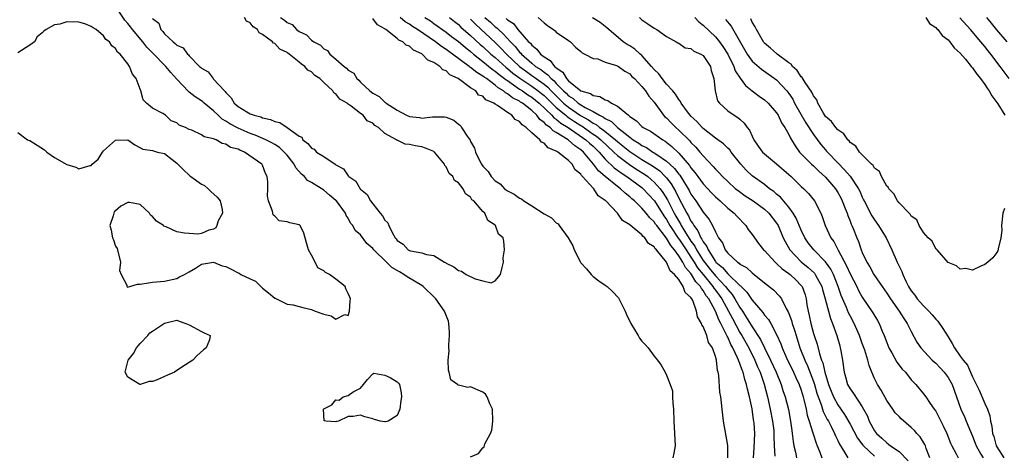
# Model space of a CAD drawing. Units: inches. Extents: x 2589000 to 2592000, y 1527000 to 1530000.
# Drawn here: x 2589343 to 2589504, y 1528785 to 1528857 of the extents above; entities that cross this region are included whole.
import ezdxf

# ---------------------------------------------------------------- set-up
doc = ezdxf.new("R2010")
doc.units = ezdxf.units.IN
doc.header["$MEASUREMENT"] = 0
doc.layers.add('LD25891527_2ft', color=73, linetype='Continuous')

msp = doc.modelspace()

# ---------------------------------------------------------------- linework, layer by layer
at = {"layer": 'LD25891527_2ft'}
for points, elevation in [([(2589417, 1528785.16), (2589418.27, 1528785.73), (2589419, 1528786.66), (2589419.19, 1528786.81), (2589419.33, 1528787.33), (2589420.22, 1528789), (2589420.44, 1528789.56), (2589420.63, 1528791), (2589420.56, 1528793), (2589420.15, 1528793.85), (2589419.72, 1528795), (2589419.44, 1528795.43), (2589419, 1528795.75), (2589417, 1528796.61), (2589416.52, 1528796.52), (2589415, 1528796.91), (2589414.91, 1528796.91), (2589414.85, 1528797), (2589413.79, 1528797.79), (2589413.5, 1528799), (2589413.37, 1528799.37), (2589413.32, 1528801), (2589413.47, 1528802.53), (2589413.45, 1528803), (2589413.46, 1528803.46), (2589413.57, 1528805), (2589413.55, 1528805.55), (2589413.46, 1528807), (2589413.37, 1528807.37), (2589412.75, 1528809), (2589411.29, 1528811), (2589411.15, 1528811.15), (2589409.23, 1528813), (2589409, 1528813.17), (2589406.62, 1528814.62), (2589406.11, 1528815), (2589405.4, 1528815.4), (2589404.13, 1528816.13), (2589403.25, 1528817), (2589401.17, 1528819), (2589401, 1528819.23), (2589400.03, 1528820.03), (2589399, 1528821.46), (2589398.15, 1528822.15), (2589397.75, 1528823), (2589397.38, 1528823.39), (2589397, 1528824.19), (2589396.65, 1528824.65), (2589396.55, 1528825), (2589395.08, 1528827), (2589395, 1528827.08), (2589393.94, 1528827.94), (2589393, 1528828.78), (2589391, 1528830.04), (2589390.37, 1528830.37), (2589389.83, 1528831), (2589389.36, 1528831.36), (2589388.42, 1528832.42), (2589388.14, 1528833), (2589387, 1528834.46), (2589386.56, 1528835), (2589385.75, 1528835.75), (2589385, 1528836.23), (2589384.52, 1528836.52), (2589383.56, 1528837), (2589381.77, 1528837.77), (2589381, 1528838.04), (2589379, 1528838.91), (2589377.63, 1528839.63), (2589377, 1528840.06), (2589376.38, 1528840.38), (2589375.73, 1528841), (2589375, 1528841.75), (2589373.47, 1528843), (2589373.22, 1528843.22), (2589373, 1528843.38), (2589372, 1528844), (2589371, 1528844.8), (2589370.88, 1528844.88), (2589369, 1528846.9), (2589368.01, 1528848.01), (2589367.2, 1528849), (2589365, 1528851.22), (2589364.12, 1528852.12), (2589363.45, 1528853), (2589361.76, 1528855), (2589361.44, 1528855.44), (2589361, 1528855.99), (2589360.52, 1528856.52), (2589359, 1528858.84)], 7600), ([(2589365, 1528856.82), (2589366.03, 1528856.03), (2589366.4, 1528855), (2589366.72, 1528854.72), (2589367, 1528854.33), (2589368.37, 1528853), (2589368.75, 1528852.75), (2589369, 1528852.46), (2589370.02, 1528852.02), (2589370.74, 1528851), (2589370.89, 1528850.89), (2589371, 1528850.73), (2589372.71, 1528849), (2589372.87, 1528848.87), (2589373, 1528848.72), (2589374.09, 1528848.09), (2589374.91, 1528847), (2589375, 1528846.93), (2589376.78, 1528845), (2589376.89, 1528844.89), (2589377, 1528844.74), (2589377.87, 1528843.87), (2589378.35, 1528843), (2589379, 1528842.41), (2589380.45, 1528841.55), (2589381, 1528841.26), (2589381.64, 1528841), (2589382.73, 1528840.73), (2589383, 1528840.6), (2589384.32, 1528840.32), (2589385, 1528839.98), (2589385.81, 1528839.81), (2589387, 1528838.99), (2589389, 1528837.57), (2589389.4, 1528837.4), (2589389.61, 1528837), (2589390.41, 1528836.41), (2589391, 1528835.62), (2589391.45, 1528835.45), (2589391.84, 1528835), (2589393, 1528834.25), (2589394.84, 1528833), (2589394.94, 1528832.94), (2589395, 1528832.89), (2589396.23, 1528832.23), (2589397, 1528831.1), (2589397.07, 1528831.07), (2589397.09, 1528831), (2589398.23, 1528830.23), (2589398.95, 1528829), (2589399, 1528828.94), (2589400.08, 1528828.08), (2589400.63, 1528827), (2589401, 1528826.51), (2589402.23, 1528825), (2589402.59, 1528824.59), (2589403, 1528823.84), (2589403.45, 1528823.45), (2589403.62, 1528823), (2589404.18, 1528821.82), (2589404.68, 1528821), (2589404.83, 1528820.83), (2589405, 1528820.56), (2589405.96, 1528819.96), (2589406.81, 1528819), (2589407, 1528818.89), (2589407.17, 1528818.83), (2589409, 1528818.51), (2589409.77, 1528818.23), (2589411, 1528818.06), (2589412.75, 1528817), (2589412.92, 1528816.92), (2589413, 1528816.85), (2589414.26, 1528816.26), (2589415, 1528815.62), (2589415.53, 1528815.53), (2589416.27, 1528815), (2589417.72, 1528814.28), (2589419, 1528813.95), (2589420.37, 1528813.63), (2589421, 1528813.95), (2589421.9, 1528815), (2589422.13, 1528816.13), (2589422.36, 1528817), (2589422.31, 1528817.69), (2589422.55, 1528819), (2589422.42, 1528820.41), (2589422.32, 1528821), (2589421.56, 1528821.56), (2589421.08, 1528823), (2589421.03, 1528823.03), (2589421, 1528823.06), (2589419.81, 1528823.81), (2589419.32, 1528825), (2589419, 1528825.3), (2589417.52, 1528827), (2589417.21, 1528827.21), (2589417, 1528827.63), (2589416.14, 1528828.14), (2589415.79, 1528829), (2589415, 1528829.97), (2589414.35, 1528830.35), (2589414.08, 1528831), (2589413.48, 1528831.48), (2589413, 1528832.57), (2589412.79, 1528832.79), (2589412.72, 1528833), (2589411.09, 1528835), (2589411, 1528835.06), (2589409.65, 1528835.65), (2589409, 1528835.82), (2589408, 1528836), (2589407, 1528836.25), (2589406.3, 1528836.3), (2589405, 1528836.94), (2589404.95, 1528836.95), (2589404.9, 1528837), (2589403, 1528838.04), (2589401.97, 1528839), (2589401.35, 1528839.35), (2589401, 1528839.73), (2589400.1, 1528840.1), (2589399.46, 1528841), (2589399, 1528841.3), (2589397.49, 1528842.51), (2589397, 1528842.84), (2589396.82, 1528843), (2589395.64, 1528843.64), (2589395, 1528844.51), (2589394.67, 1528844.67), (2589394.49, 1528845), (2589393, 1528846.38), (2589392.36, 1528847), (2589391.53, 1528847.53), (2589391, 1528848.11), (2589390.4, 1528848.4), (2589389.92, 1528849), (2589389.34, 1528849.34), (2589389, 1528849.66), (2589387.33, 1528851), (2589387.13, 1528851.13), (2589387, 1528851.24), (2589385.82, 1528851.82), (2589385, 1528852.72), (2589384.79, 1528852.79), (2589384.64, 1528853), (2589383, 1528854.23), (2589382.46, 1528854.46), (2589382.16, 1528855), (2589381.46, 1528855.46), (2589381, 1528856.1), (2589380.39, 1528856.39), (2589380.05, 1528857)], 7602), ([(2589385.95, 1528857), (2589386.57, 1528856.57), (2589387, 1528856.19), (2589387.82, 1528855.82), (2589388.55, 1528855), (2589389, 1528854.68), (2589390.17, 1528854.17), (2589391, 1528853.3), (2589391.39, 1528853), (2589392.45, 1528852.45), (2589393, 1528851.87), (2589393.6, 1528851.6), (2589394.01, 1528851), (2589395, 1528850.19), (2589396.34, 1528849), (2589396.72, 1528848.72), (2589397, 1528848.38), (2589397.89, 1528847.89), (2589398.38, 1528847), (2589398.73, 1528846.73), (2589399, 1528846.44), (2589400.51, 1528845), (2589401, 1528844.63), (2589402.07, 1528844.07), (2589403, 1528843.16), (2589403.11, 1528843.11), (2589403.21, 1528843), (2589405, 1528841.83), (2589406.51, 1528841), (2589407, 1528840.78), (2589408.62, 1528840.62), (2589409, 1528840.55), (2589410.75, 1528840.75), (2589412.75, 1528840.75), (2589413, 1528840.68), (2589414.23, 1528840.23), (2589415, 1528839.56), (2589415.34, 1528839.34), (2589415.53, 1528839), (2589416.41, 1528837.59), (2589416.91, 1528836.91), (2589417, 1528836.69), (2589417.64, 1528835.64), (2589417.78, 1528835), (2589418.5, 1528833.5), (2589418.78, 1528833), (2589419, 1528832.69), (2589419.84, 1528831.84), (2589420.34, 1528831), (2589421, 1528830.3), (2589421.8, 1528829.8), (2589422.56, 1528829), (2589423, 1528828.67), (2589424.13, 1528828.13), (2589425, 1528827.44), (2589425.33, 1528827.33), (2589425.69, 1528827), (2589427, 1528826.23), (2589429, 1528824.91), (2589430.22, 1528824.22), (2589431, 1528823.43), (2589431.28, 1528823.28), (2589431.46, 1528823), (2589432.95, 1528821), (2589433.69, 1528819.69), (2589433.93, 1528819), (2589434.88, 1528817.12), (2589435, 1528816.91), (2589435.92, 1528815.92), (2589436.69, 1528815), (2589437, 1528814.66), (2589437.96, 1528813.96), (2589439, 1528813.22), (2589439.29, 1528813), (2589440.2, 1528812.2), (2589441.18, 1528811.18), (2589441.47, 1528810.53), (2589442.24, 1528809), (2589442.46, 1528808.46), (2589443.17, 1528807), (2589444.37, 1528805), (2589444.59, 1528804.59), (2589445, 1528804.1), (2589445.53, 1528803.53), (2589445.99, 1528803), (2589447, 1528801.66), (2589447.54, 1528801), (2589448.15, 1528800.15), (2589448.77, 1528799), (2589449, 1528798.52), (2589449.61, 1528797), (2589449.97, 1528795.97), (2589450.01, 1528795), (2589450.03, 1528793.97), (2589450.15, 1528793), (2589450.2, 1528791), (2589450.32, 1528789), (2589450.4, 1528787), (2589450.21, 1528785.79), (2589450.02, 1528785)], 7600), ([(2589459.03, 1528785), (2589459.01, 1528787.01), (2589458.33, 1528791), (2589458.09, 1528793), (2589458, 1528794), (2589457.87, 1528795), (2589457.74, 1528795.74), (2589457.54, 1528798.46), (2589457.43, 1528799), (2589457.31, 1528799.31), (2589457.15, 1528801), (2589457, 1528801.56), (2589456.5, 1528803), (2589455.88, 1528803.88), (2589455.59, 1528805), (2589455, 1528806.49), (2589454.76, 1528806.76), (2589454.72, 1528807), (2589454.05, 1528808.05), (2589453.89, 1528809), (2589453.28, 1528810.72), (2589453.13, 1528811), (2589453.07, 1528811.07), (2589453, 1528811.22), (2589452.04, 1528812.04), (2589451.74, 1528813), (2589451, 1528814.14), (2589450.31, 1528815), (2589449.59, 1528815.59), (2589449, 1528817.01), (2589447.36, 1528819), (2589447.17, 1528819.17), (2589447, 1528819.48), (2589446.05, 1528820.05), (2589445.46, 1528821), (2589445.19, 1528821.19), (2589445, 1528821.45), (2589443.05, 1528823.05), (2589443, 1528823.11), (2589441.83, 1528823.83), (2589441, 1528824.98), (2589439.09, 1528827), (2589439, 1528827.08), (2589437.85, 1528827.85), (2589437.14, 1528829), (2589437.05, 1528829.05), (2589435.29, 1528831), (2589435.14, 1528831.14), (2589435, 1528831.38), (2589434.07, 1528832.07), (2589433.59, 1528833), (2589433, 1528833.59), (2589431.24, 1528835), (2589431.08, 1528835.08), (2589431, 1528835.15), (2589429.68, 1528835.68), (2589429, 1528836.43), (2589428.59, 1528836.59), (2589428.32, 1528837), (2589427, 1528838.13), (2589426.09, 1528839), (2589425.42, 1528839.42), (2589425, 1528839.98), (2589424.3, 1528840.3), (2589423.72, 1528841), (2589423, 1528841.43), (2589421.41, 1528842.59), (2589421, 1528842.82), (2589420.77, 1528843), (2589419.51, 1528843.51), (2589419, 1528844.11), (2589418.3, 1528844.3), (2589417.84, 1528845), (2589417, 1528845.51), (2589414.99, 1528847), (2589413.61, 1528847.61), (2589413, 1528848.25), (2589412.45, 1528848.45), (2589411.98, 1528849), (2589411, 1528849.61), (2589410.01, 1528850.01), (2589409.1, 1528851), (2589409, 1528851.07), (2589407.65, 1528851.65), (2589407, 1528852.29), (2589406.45, 1528852.45), (2589405.94, 1528853), (2589405.28, 1528853.28), (2589405, 1528853.56), (2589403.14, 1528855), (2589403.05, 1528855.05), (2589403, 1528855.11), (2589401.76, 1528855.76), (2589401, 1528856.83)], 7600), ([(2589463.22, 1528785), (2589463.33, 1528786.67), (2589463.41, 1528789), (2589463.33, 1528790.67), (2589463.29, 1528791), (2589463.24, 1528791.24), (2589463, 1528793.05), (2589462.56, 1528795), (2589462.22, 1528796.22), (2589462.08, 1528797), (2589461.8, 1528797.8), (2589461.52, 1528799), (2589461.35, 1528799.35), (2589461, 1528800.42), (2589460.81, 1528800.81), (2589460.77, 1528801), (2589460.63, 1528801.37), (2589459.84, 1528803), (2589459.52, 1528803.52), (2589459, 1528804.73), (2589458.9, 1528804.9), (2589458.76, 1528805.24), (2589457.87, 1528807), (2589457.56, 1528807.56), (2589457.02, 1528809), (2589455.94, 1528811), (2589455.51, 1528811.51), (2589455, 1528812.39), (2589454.7, 1528812.7), (2589454.57, 1528813), (2589453.79, 1528813.79), (2589453.11, 1528815), (2589453, 1528815.16), (2589452.11, 1528816.11), (2589451.67, 1528817), (2589451, 1528818.05), (2589450.29, 1528819), (2589449.7, 1528819.7), (2589449, 1528820.93), (2589447.4, 1528823), (2589447.23, 1528823.23), (2589447, 1528823.59), (2589446.26, 1528824.26), (2589445.69, 1528825), (2589445, 1528825.81), (2589443.77, 1528827), (2589443.35, 1528827.35), (2589443, 1528827.68), (2589442.26, 1528828.26), (2589441.51, 1528829), (2589441, 1528829.37), (2589438.99, 1528830.99), (2589437.9, 1528831.9), (2589437.1, 1528833), (2589435.42, 1528835), (2589435, 1528835.37), (2589434.01, 1528836.01), (2589432.93, 1528837), (2589431, 1528838.21), (2589430.48, 1528838.48), (2589430, 1528839), (2589429.39, 1528839.39), (2589429, 1528839.84), (2589428.32, 1528840.32), (2589427.83, 1528841), (2589427, 1528841.78), (2589425.45, 1528843), (2589425.17, 1528843.17), (2589425, 1528843.29), (2589423.84, 1528843.84), (2589423, 1528844.53), (2589422.68, 1528844.68), (2589422.35, 1528845), (2589421.5, 1528845.5), (2589421, 1528845.95), (2589419.58, 1528847), (2589419.23, 1528847.23), (2589419, 1528847.41), (2589417.99, 1528847.99), (2589417, 1528848.83), (2589416.89, 1528848.89), (2589416.77, 1528849), (2589414.05, 1528851), (2589413.43, 1528851.43), (2589413, 1528851.76), (2589412.23, 1528852.23), (2589411.26, 1528853), (2589408.31, 1528855), (2589407.51, 1528855.51), (2589407, 1528855.87), (2589406.29, 1528856.29), (2589405.46, 1528857)], 7602), ([(2589409.52, 1528857), (2589410.42, 1528856.42), (2589411, 1528856.01), (2589413, 1528854.58), (2589413.89, 1528853.89), (2589415, 1528853.05), (2589416.11, 1528852.11), (2589417, 1528851.41), (2589417.46, 1528851), (2589419, 1528849.78), (2589420.53, 1528848.53), (2589421, 1528848.22), (2589421.66, 1528847.66), (2589422.55, 1528847), (2589422.79, 1528846.79), (2589423, 1528846.66), (2589424.02, 1528845.98), (2589425, 1528845.28), (2589425.45, 1528845), (2589426.35, 1528844.35), (2589427, 1528843.97), (2589428.2, 1528843), (2589430.28, 1528841), (2589430.61, 1528840.61), (2589431, 1528840.36), (2589431.72, 1528839.72), (2589432.95, 1528839), (2589435.82, 1528837), (2589436.43, 1528836.43), (2589437, 1528835.94), (2589437.99, 1528835), (2589439, 1528833.83), (2589440.43, 1528832.43), (2589441, 1528832.03), (2589441.58, 1528831.58), (2589442.51, 1528831), (2589445, 1528829.18), (2589445.21, 1528829), (2589447.03, 1528827.03), (2589448.57, 1528824.57), (2589449, 1528823.99), (2589449.57, 1528823), (2589450.92, 1528820.92), (2589451, 1528820.82), (2589452.2, 1528819), (2589453, 1528817.82), (2589453.52, 1528817), (2589454.08, 1528816.08), (2589454.97, 1528814.97), (2589456.6, 1528813), (2589456.75, 1528812.75), (2589457, 1528812.44), (2589457.62, 1528811.62), (2589458.05, 1528811), (2589459.16, 1528809), (2589459.77, 1528807.77), (2589461, 1528805.48), (2589461.29, 1528805), (2589462.43, 1528803), (2589463.44, 1528801), (2589463.89, 1528799.89), (2589464.29, 1528799), (2589464.94, 1528797.06), (2589465.48, 1528795), (2589465.96, 1528793), (2589466.35, 1528791), (2589466.52, 1528789.48), (2589466.56, 1528789), (2589466.56, 1528788.56), (2589466.61, 1528787), (2589466.7, 1528785.31)], 7604), ([(2589413.56, 1528857), (2589414.34, 1528856.34), (2589415, 1528855.82), (2589415.41, 1528855.41), (2589417, 1528854.03), (2589418.58, 1528852.58), (2589419, 1528852.23), (2589420.32, 1528851), (2589421, 1528850.44), (2589422.81, 1528848.81), (2589423, 1528848.67), (2589423.9, 1528847.9), (2589425.04, 1528847.04), (2589427, 1528845.76), (2589428.06, 1528845), (2589428.58, 1528844.58), (2589429, 1528844.24), (2589431, 1528842.26), (2589432.53, 1528841), (2589432.78, 1528840.78), (2589433, 1528840.65), (2589433.97, 1528839.97), (2589435, 1528839.33), (2589435.21, 1528839.21), (2589437, 1528837.94), (2589437.57, 1528837.57), (2589438.27, 1528837), (2589440.41, 1528835), (2589441, 1528834.43), (2589442.95, 1528832.95), (2589444.16, 1528832.16), (2589445.4, 1528831.4), (2589445.94, 1528831), (2589446.52, 1528830.52), (2589447, 1528830.09), (2589447.97, 1528829), (2589448.4, 1528828.4), (2589449.16, 1528827.16), (2589449.47, 1528826.53), (2589450.27, 1528825), (2589450.54, 1528824.54), (2589451, 1528823.69), (2589451.27, 1528823.27), (2589451.4, 1528823), (2589452.01, 1528821.99), (2589453, 1528820.45), (2589453.63, 1528819.63), (2589453.92, 1528819), (2589455, 1528817.27), (2589455.19, 1528817), (2589456, 1528816), (2589457, 1528814.74), (2589458.65, 1528813), (2589459, 1528812.52), (2589459.72, 1528811.72), (2589460.17, 1528811), (2589461, 1528809.57), (2589461.4, 1528809), (2589462.03, 1528808.03), (2589463, 1528806.43), (2589464.36, 1528804.36), (2589465, 1528803), (2589466, 1528801), (2589466.92, 1528799), (2589467.73, 1528797), (2589468.03, 1528796.03), (2589468.4, 1528795), (2589468.93, 1528792.93), (2589469.29, 1528791), (2589469.47, 1528789.47), (2589469.56, 1528789), (2589469.68, 1528787.68), (2589469.82, 1528787), (2589470.08, 1528785.92), (2589470.23, 1528785)], 7606), ([(2589417, 1528856.69), (2589417.83, 1528855.83), (2589421, 1528852.89), (2589421.96, 1528851.96), (2589422.85, 1528851), (2589424.97, 1528849), (2589426.13, 1528848.13), (2589427, 1528847.51), (2589427.31, 1528847.31), (2589427.7, 1528847), (2589429, 1528846.09), (2589429.61, 1528845.61), (2589430.16, 1528845), (2589431, 1528844.16), (2589431.6, 1528843.6), (2589432.2, 1528843), (2589433, 1528842.33), (2589434.96, 1528840.96), (2589436.25, 1528840.25), (2589437, 1528839.71), (2589437.49, 1528839.49), (2589438.08, 1528839), (2589438.64, 1528838.64), (2589440.67, 1528837), (2589441, 1528836.7), (2589441.94, 1528835.94), (2589443, 1528835.06), (2589445, 1528833.79), (2589446.73, 1528832.73), (2589447.9, 1528831.9), (2589448.79, 1528831), (2589449, 1528830.76), (2589449.78, 1528829.78), (2589450.51, 1528828.51), (2589451, 1528827.45), (2589452.31, 1528825), (2589452.58, 1528824.58), (2589453, 1528823.7), (2589453.3, 1528823.3), (2589453.45, 1528823), (2589454.14, 1528822.14), (2589454.62, 1528821), (2589454.78, 1528820.78), (2589455, 1528820.32), (2589455.58, 1528819.58), (2589455.79, 1528819), (2589457, 1528817.11), (2589457.09, 1528817), (2589458.13, 1528816.13), (2589459, 1528815.1), (2589459.06, 1528815.06), (2589461, 1528813.2), (2589461.12, 1528813.12), (2589461.22, 1528813), (2589462.12, 1528812.12), (2589463, 1528810.76), (2589464.75, 1528808.75), (2589465, 1528808.36), (2589465.65, 1528807.65), (2589466.03, 1528807), (2589467, 1528805.18), (2589467.67, 1528803.67), (2589467.9, 1528803), (2589468.62, 1528801.38), (2589469.76, 1528799), (2589470.13, 1528798.13), (2589470.67, 1528797), (2589471, 1528796.1), (2589471.34, 1528795), (2589471.47, 1528794.53), (2589471.82, 1528793), (2589472, 1528792), (2589472.32, 1528791), (2589472.92, 1528789.08), (2589472.95, 1528788.95), (2589473.44, 1528787.44), (2589473.64, 1528787), (2589474.07, 1528785.93), (2589474.41, 1528785)], 7608), ([(2589419.33, 1528857), (2589420.22, 1528856.22), (2589421, 1528855.48), (2589421.28, 1528855.28), (2589421.55, 1528855), (2589422.32, 1528854.32), (2589423.49, 1528853), (2589424.25, 1528852.25), (2589425, 1528851.33), (2589425.18, 1528851.18), (2589425.31, 1528851), (2589427, 1528849.51), (2589427.61, 1528849), (2589428.46, 1528848.46), (2589429, 1528848.03), (2589429.63, 1528847.63), (2589430.16, 1528847), (2589430.63, 1528846.63), (2589431, 1528846.22), (2589432.17, 1528845), (2589432.6, 1528844.6), (2589433, 1528844.19), (2589433.75, 1528843.75), (2589434.58, 1528843), (2589435, 1528842.72), (2589435.73, 1528842.27), (2589437, 1528841.61), (2589438.07, 1528841), (2589438.71, 1528840.71), (2589439, 1528840.47), (2589440, 1528840), (2589440.99, 1528839), (2589443, 1528837.4), (2589443.56, 1528837), (2589444.46, 1528836.46), (2589445, 1528836.07), (2589445.74, 1528835.74), (2589446.79, 1528835), (2589447, 1528834.88), (2589447.42, 1528834.58), (2589449, 1528833.53), (2589449.56, 1528833), (2589450.32, 1528832.32), (2589451, 1528831.4), (2589451.19, 1528831.19), (2589452.55, 1528829), (2589452.71, 1528828.71), (2589453, 1528828.13), (2589453.46, 1528827.46), (2589453.79, 1528827), (2589455, 1528825.15), (2589455.96, 1528823.96), (2589456.51, 1528823), (2589457, 1528821.93), (2589457.51, 1528821), (2589458.15, 1528820.15), (2589458.59, 1528819), (2589459, 1528818.48), (2589460.58, 1528817), (2589460.85, 1528816.85), (2589461, 1528816.68), (2589462.1, 1528816.1), (2589463, 1528815.26), (2589463.35, 1528815), (2589465, 1528813.6), (2589466.47, 1528812.47), (2589467.45, 1528811.45), (2589467.77, 1528811), (2589468.56, 1528809.44), (2589468.9, 1528808.9), (2589469, 1528808.63), (2589469.44, 1528807.44), (2589469.54, 1528807), (2589469.91, 1528805.91), (2589470.17, 1528805), (2589470.81, 1528803), (2589471.58, 1528801), (2589472.03, 1528800.03), (2589473, 1528797.48), (2589473.16, 1528797), (2589473.58, 1528795.58), (2589473.77, 1528795), (2589474.26, 1528793.74), (2589474.6, 1528792.6), (2589475.28, 1528791.28), (2589475.45, 1528791), (2589475.97, 1528790.04), (2589476.48, 1528789), (2589476.63, 1528788.63), (2589477, 1528787.86), (2589477.26, 1528787.26), (2589478.14, 1528785.86), (2589478.62, 1528785)], 7610), ([(2589422.81, 1528856.81), (2589423, 1528856.61), (2589423.98, 1528855.98), (2589424.73, 1528855), (2589426.48, 1528853), (2589426.76, 1528852.76), (2589427, 1528852.44), (2589427.83, 1528851.83), (2589428.43, 1528851), (2589429, 1528850.54), (2589429.98, 1528849.98), (2589430.7, 1528849), (2589430.88, 1528848.88), (2589431, 1528848.75), (2589432.05, 1528848.05), (2589432.67, 1528847), (2589433, 1528846.65), (2589435, 1528845), (2589436.57, 1528844.57), (2589437, 1528844.25), (2589438.09, 1528844.09), (2589439, 1528843.53), (2589439.42, 1528843.42), (2589440.02, 1528843), (2589441, 1528842.51), (2589442.77, 1528841), (2589442.92, 1528840.92), (2589443, 1528840.81), (2589444.09, 1528840.09), (2589445, 1528839.15), (2589445.19, 1528839), (2589446.39, 1528838.39), (2589448.41, 1528837), (2589448.79, 1528836.79), (2589449.9, 1528835.9), (2589451, 1528834.82), (2589452.78, 1528832.78), (2589453, 1528832.44), (2589453.66, 1528831.66), (2589454.12, 1528831), (2589455, 1528829.79), (2589456.34, 1528828.34), (2589457, 1528827.68), (2589457.77, 1528827), (2589459, 1528825.84), (2589460.05, 1528825), (2589460.49, 1528824.49), (2589461.95, 1528823), (2589462.35, 1528822.35), (2589463, 1528821.5), (2589464.03, 1528820.03), (2589464.88, 1528819), (2589465, 1528818.89), (2589466.75, 1528817), (2589466.88, 1528816.88), (2589467, 1528816.8), (2589467.9, 1528815.9), (2589469, 1528815.17), (2589469.21, 1528815), (2589470.12, 1528814.12), (2589471, 1528813.21), (2589471.16, 1528813), (2589471.65, 1528811.64), (2589471.82, 1528811), (2589471.95, 1528810.05), (2589472.13, 1528809), (2589472.3, 1528808.3), (2589472.56, 1528807), (2589473, 1528805.34), (2589473.11, 1528805), (2589473.61, 1528803.61), (2589474, 1528802), (2589474.35, 1528801), (2589474.55, 1528800.55), (2589474.88, 1528799), (2589475.47, 1528797), (2589475.89, 1528795.89), (2589476.28, 1528795), (2589477, 1528793.7), (2589477.5, 1528793), (2589478.11, 1528792.11), (2589479, 1528790.52), (2589480.22, 1528788.22), (2589481.09, 1528787.09), (2589481.17, 1528787), (2589483, 1528785.31)], 7612), ([(2589428.01, 1528857), (2589428.54, 1528856.54), (2589429, 1528856.09), (2589429.6, 1528855.6), (2589430.53, 1528855), (2589430.79, 1528854.79), (2589431, 1528854.59), (2589433, 1528853.2), (2589433.32, 1528853), (2589434.16, 1528852.16), (2589435, 1528851.45), (2589435.21, 1528851.21), (2589435.68, 1528851), (2589437, 1528850.29), (2589437.8, 1528850.2), (2589439, 1528849.69), (2589440.86, 1528849.14), (2589441.15, 1528849), (2589442.19, 1528848.19), (2589443, 1528847.76), (2589443.35, 1528847.35), (2589443.76, 1528847), (2589445, 1528845.73), (2589445.3, 1528845.3), (2589445.59, 1528845), (2589446.14, 1528844.14), (2589447, 1528843.14), (2589448.52, 1528841), (2589448.75, 1528840.75), (2589449, 1528840.56), (2589449.76, 1528839.76), (2589450.52, 1528839), (2589451, 1528838.57), (2589452.8, 1528836.8), (2589453, 1528836.56), (2589453.79, 1528835.79), (2589454.47, 1528835), (2589455, 1528834.35), (2589456.64, 1528832.64), (2589457, 1528832.2), (2589457.61, 1528831.61), (2589458.13, 1528831), (2589459, 1528830.17), (2589460.29, 1528829), (2589460.69, 1528828.69), (2589461.86, 1528827.86), (2589463.19, 1528827), (2589465, 1528825.66), (2589465.74, 1528825), (2589467, 1528823.39), (2589467.15, 1528823.15), (2589467.23, 1528823), (2589468.07, 1528821), (2589468.37, 1528820.37), (2589469.14, 1528819), (2589471, 1528817.07), (2589472.15, 1528816.15), (2589473.18, 1528815.18), (2589473.31, 1528815), (2589473.64, 1528814.36), (2589474.39, 1528813), (2589474.51, 1528812.51), (2589474.95, 1528811), (2589475.45, 1528809), (2589475.78, 1528807.78), (2589476.12, 1528807), (2589476.86, 1528805), (2589477.3, 1528803.3), (2589477.39, 1528803), (2589477.49, 1528802.51), (2589477.75, 1528801), (2589478.02, 1528799), (2589478.25, 1528798.25), (2589478.59, 1528797), (2589479, 1528796.3), (2589479.56, 1528795.56), (2589481, 1528793.35), (2589481.21, 1528793), (2589481.82, 1528791.82), (2589482.12, 1528791), (2589483, 1528789.41), (2589483.3, 1528789), (2589484.21, 1528788.21), (2589485, 1528787.45), (2589485.28, 1528787.28), (2589485.63, 1528787), (2589487, 1528786.04), (2589488.51, 1528784.51)], 7614), ([(2589492.02, 1528785), (2589491.45, 1528786.55), (2589491.31, 1528787), (2589491.22, 1528787.22), (2589490.46, 1528788.46), (2589489.92, 1528789), (2589489.5, 1528789.5), (2589489, 1528789.98), (2589487.37, 1528791.37), (2589487, 1528791.77), (2589486.39, 1528792.39), (2589486, 1528793), (2589485, 1528794.4), (2589484.06, 1528796.06), (2589483.46, 1528797), (2589483, 1528797.99), (2589482.55, 1528799), (2589482.12, 1528800.12), (2589481.91, 1528801), (2589481.39, 1528802.61), (2589481, 1528803.68), (2589480.55, 1528805), (2589479.67, 1528807), (2589479, 1528808.2), (2589478.73, 1528808.73), (2589478.4, 1528809.6), (2589477.56, 1528811.56), (2589477.07, 1528813), (2589476.27, 1528815), (2589475.85, 1528815.85), (2589475, 1528817.07), (2589473.08, 1528819), (2589472.16, 1528820.16), (2589471.6, 1528821), (2589471, 1528822.23), (2589470.19, 1528824.19), (2589469.71, 1528825), (2589469, 1528825.96), (2589467.61, 1528827.61), (2589467, 1528828.1), (2589466.52, 1528828.52), (2589465.85, 1528829), (2589465, 1528829.68), (2589463, 1528831.11), (2589462.02, 1528832.02), (2589461.13, 1528833), (2589459.56, 1528835), (2589459.33, 1528835.33), (2589459, 1528835.65), (2589458.32, 1528836.32), (2589457, 1528837.28), (2589455, 1528838.84), (2589454.83, 1528839), (2589453.97, 1528839.97), (2589453, 1528840.86), (2589452.87, 1528841), (2589452.44, 1528841.56), (2589451.41, 1528843), (2589451.28, 1528843.28), (2589451, 1528843.56), (2589450.46, 1528844.46), (2589450.02, 1528845), (2589449, 1528846.11), (2589448.28, 1528847), (2589447.76, 1528847.76), (2589447, 1528848.47), (2589446.56, 1528849), (2589445, 1528850.76), (2589444.72, 1528851), (2589443.83, 1528851.83), (2589443, 1528852.36), (2589442.59, 1528852.59), (2589441.95, 1528853), (2589439.57, 1528855), (2589439.28, 1528855.28), (2589438.17, 1528856.17), (2589436.92, 1528856.92)], 7616), ([(2589444.58, 1528857), (2589445, 1528856.6), (2589445.96, 1528855.96), (2589447, 1528855.22), (2589447.41, 1528855), (2589449, 1528853.88), (2589450.59, 1528853), (2589450.84, 1528852.84), (2589451, 1528852.76), (2589452.04, 1528852.04), (2589453, 1528851.89), (2589453.48, 1528851.48), (2589454.64, 1528851), (2589455, 1528850.75), (2589456.18, 1528849), (2589456.32, 1528848.32), (2589456.76, 1528847), (2589456.96, 1528845), (2589457.36, 1528843.36), (2589457.64, 1528843), (2589459, 1528841.74), (2589460.05, 1528841), (2589460.65, 1528840.65), (2589461, 1528840.36), (2589461.7, 1528839.7), (2589462.2, 1528839), (2589462.56, 1528838.55), (2589463, 1528837.6), (2589463.3, 1528837), (2589463.98, 1528835.98), (2589464.67, 1528835), (2589465, 1528834.68), (2589467, 1528833.08), (2589469, 1528831.33), (2589469.35, 1528831), (2589471, 1528829.38), (2589471.42, 1528829), (2589472.2, 1528828.2), (2589473.21, 1528827), (2589474.21, 1528825), (2589474.45, 1528824.45), (2589474.92, 1528823), (2589475.86, 1528821), (2589476.36, 1528820.36), (2589477.06, 1528818.94), (2589478.42, 1528816.42), (2589479, 1528815.1), (2589480.09, 1528813), (2589480.38, 1528812.38), (2589481, 1528811.26), (2589482.74, 1528808.74), (2589483.49, 1528807.49), (2589483.76, 1528807), (2589484.26, 1528805.74), (2589484.58, 1528805), (2589485, 1528803.87), (2589485.35, 1528803), (2589485.84, 1528802.16), (2589486.65, 1528800.65), (2589487.51, 1528799.51), (2589488.08, 1528799), (2589489, 1528797.77), (2589489.72, 1528797), (2589491, 1528795.47), (2589491.35, 1528795), (2589492.08, 1528793.92), (2589492.75, 1528793), (2589492.87, 1528792.87), (2589493, 1528792.64), (2589493.55, 1528791.55), (2589493.82, 1528791), (2589494.23, 1528790.23), (2589494.83, 1528789), (2589495.41, 1528787.41), (2589495.6, 1528787), (2589496.34, 1528785.66), (2589496.65, 1528785)], 7618), ([(2589453.62, 1528857), (2589454.28, 1528856.28), (2589455, 1528855.73), (2589457, 1528853.81), (2589457.65, 1528853), (2589458.22, 1528852.22), (2589459, 1528851), (2589459.99, 1528849), (2589460.24, 1528848.24), (2589461.04, 1528847.04), (2589461.89, 1528845.89), (2589463, 1528845.01), (2589464.14, 1528844.14), (2589465, 1528843.53), (2589465.61, 1528843), (2589467, 1528841.39), (2589467.25, 1528841), (2589467.78, 1528839.78), (2589468.36, 1528839), (2589469, 1528837.86), (2589469.24, 1528837.24), (2589469.41, 1528837), (2589470, 1528836), (2589470.74, 1528835), (2589472.68, 1528833), (2589473, 1528832.72), (2589473.87, 1528831.87), (2589475, 1528830.91), (2589476.63, 1528829), (2589477, 1528828.4), (2589477.49, 1528827.49), (2589477.72, 1528827), (2589478.21, 1528825.79), (2589478.5, 1528825), (2589478.61, 1528824.61), (2589479, 1528823.7), (2589479.19, 1528823.19), (2589479.29, 1528823), (2589479.52, 1528822.48), (2589480.1, 1528821), (2589480.37, 1528820.37), (2589480.82, 1528819), (2589481, 1528818.56), (2589481.72, 1528817), (2589482.22, 1528816.22), (2589482.86, 1528815), (2589484.24, 1528813), (2589485, 1528811.93), (2589485.61, 1528811), (2589487, 1528809), (2589487.77, 1528807.77), (2589488.35, 1528807), (2589489, 1528805.65), (2589489.93, 1528803.93), (2589490.55, 1528803), (2589492.43, 1528801), (2589492.72, 1528800.72), (2589493, 1528800.49), (2589493.72, 1528799.72), (2589494.36, 1528799), (2589495, 1528798.16), (2589495.66, 1528797), (2589497.1, 1528793), (2589497.7, 1528791.7), (2589497.99, 1528791), (2589498.65, 1528789.35), (2589499, 1528788.54), (2589499.43, 1528787.43), (2589499.58, 1528787), (2589500.39, 1528785.61), (2589500.73, 1528785)], 7620), ([(2589458.64, 1528856.64), (2589459.56, 1528855.56), (2589461.74, 1528851.74), (2589462.19, 1528851), (2589463, 1528849.87), (2589464.52, 1528848.52), (2589467, 1528846.82), (2589468.68, 1528845), (2589469, 1528844.57), (2589469.62, 1528843.62), (2589469.94, 1528843), (2589471.79, 1528839.79), (2589473, 1528837.85), (2589474.21, 1528836.21), (2589475, 1528835.33), (2589475.16, 1528835.16), (2589475.29, 1528835), (2589477, 1528833.21), (2589478.11, 1528832.11), (2589479.03, 1528831.03), (2589480.39, 1528829), (2589480.59, 1528828.59), (2589481, 1528827.63), (2589481.21, 1528827.21), (2589481.3, 1528827), (2589482.57, 1528824.57), (2589483, 1528823.92), (2589483.67, 1528823), (2589484.92, 1528821), (2589485.83, 1528819), (2589486.69, 1528817), (2589487.45, 1528815.45), (2589487.6, 1528815), (2589488.1, 1528813.9), (2589488.55, 1528813), (2589489, 1528812.3), (2589489.58, 1528811.58), (2589489.98, 1528811), (2589491, 1528809.87), (2589491.88, 1528809), (2589492.41, 1528808.41), (2589493, 1528807.7), (2589493.36, 1528807.36), (2589494.18, 1528806.18), (2589495, 1528804.8), (2589495.7, 1528803.7), (2589496.06, 1528803), (2589497, 1528801.64), (2589497.47, 1528801), (2589498.16, 1528800.16), (2589498.7, 1528799), (2589499, 1528798.26), (2589500.07, 1528796.07), (2589501, 1528793.91), (2589501.43, 1528793), (2589501.86, 1528791.86), (2589501.95, 1528791), (2589502.18, 1528790.18), (2589502.29, 1528789), (2589502.49, 1528788.49), (2589502.89, 1528787), (2589503, 1528786.8), (2589504.11, 1528785)], 7622), ([(2589504.22, 1528825.78), (2589503.98, 1528825), (2589503.75, 1528823), (2589503.78, 1528822.22), (2589503.65, 1528821), (2589503.2, 1528819.2), (2589503.2, 1528819), (2589503.16, 1528818.84), (2589503, 1528818.57), (2589502.32, 1528817.68), (2589501.51, 1528817), (2589501, 1528816.61), (2589500.35, 1528816.35), (2589499, 1528815.67), (2589497.94, 1528815.94), (2589497, 1528815.83), (2589496.41, 1528816.41), (2589495, 1528816.96), (2589493.23, 1528819), (2589493.13, 1528819.13), (2589493, 1528819.19), (2589492.42, 1528820.42), (2589491.78, 1528821), (2589491, 1528821.84), (2589490.3, 1528823), (2589489.89, 1528823.89), (2589489, 1528824.5), (2589488.83, 1528824.83), (2589488.63, 1528825), (2589487, 1528826.69), (2589486.77, 1528827), (2589486.16, 1528828.16), (2589485.35, 1528829), (2589485.24, 1528829.24), (2589485, 1528829.44), (2589484.15, 1528831), (2589483.79, 1528831.79), (2589483, 1528832.38), (2589482.78, 1528832.78), (2589482.51, 1528833), (2589480.53, 1528835), (2589479.93, 1528835.93), (2589479, 1528836.58), (2589478.83, 1528836.83), (2589478.61, 1528837), (2589477.97, 1528837.97), (2589477, 1528838.6), (2589476.65, 1528839), (2589475.99, 1528839.99), (2589475, 1528840.81), (2589474.64, 1528841.36), (2589473.74, 1528843), (2589473.54, 1528843.54), (2589473, 1528844.19), (2589472.76, 1528844.76), (2589471.64, 1528846.36), (2589471.16, 1528847.16), (2589471, 1528847.29), (2589470.34, 1528848.34), (2589469.59, 1528849), (2589469.36, 1528849.36), (2589469, 1528849.57), (2589467.11, 1528851), (2589467.05, 1528851.05), (2589467, 1528851.08), (2589465.99, 1528851.99), (2589465, 1528852.81), (2589464.91, 1528852.91), (2589464.84, 1528853), (2589464.62, 1528853.38), (2589463.69, 1528855), (2589463.48, 1528855.48), (2589463, 1528856.24), (2589462.76, 1528856.76)], 7624), ([(2589491.35, 1528857), (2589492, 1528856), (2589493, 1528855.35), (2589493.15, 1528855.15), (2589493.33, 1528855), (2589494.03, 1528854.03), (2589495, 1528853.34), (2589495.31, 1528853), (2589496, 1528852), (2589497, 1528851.15), (2589497.85, 1528850.15), (2589498.8, 1528849), (2589498.87, 1528848.87), (2589499, 1528848.76), (2589499.7, 1528847.7), (2589500.29, 1528847), (2589501, 1528846.05), (2589501.41, 1528845.41), (2589501.71, 1528845), (2589502.18, 1528844.18), (2589503, 1528843.08), (2589503.13, 1528842.87), (2589504.27, 1528841)], 7626), ([(2589505.01, 1528847), (2589503.54, 1528849), (2589502.01, 1528851), (2589501.54, 1528851.54), (2589501, 1528852.25), (2589500.38, 1528853), (2589498.66, 1528855), (2589496.93, 1528856.93)], 7628), ([(2589501.28, 1528857), (2589502.03, 1528856.03), (2589502.94, 1528854.94), (2589504.63, 1528853)], 7630), ([(2589343, 1528838.19), (2589344.59, 1528837), (2589344.89, 1528836.89), (2589345, 1528836.87), (2589347.37, 1528835.37), (2589347.77, 1528835), (2589349, 1528834.12), (2589351, 1528832.97), (2589352.51, 1528832.51), (2589353, 1528832.25), (2589354.82, 1528832.82), (2589355, 1528832.82), (2589355.18, 1528833), (2589356.16, 1528833.84), (2589356.86, 1528835), (2589357, 1528835.17), (2589359, 1528836.96), (2589361, 1528837.01), (2589362.16, 1528836.16), (2589363.46, 1528835.46), (2589365, 1528835.23), (2589365.19, 1528835.19), (2589365.82, 1528835), (2589367, 1528834.75), (2589368.23, 1528833.77), (2589369, 1528833.2), (2589369.15, 1528833), (2589370.1, 1528832.1), (2589371, 1528831.21), (2589371.13, 1528831.13), (2589371.26, 1528831), (2589373, 1528829.74), (2589373.5, 1528829.5), (2589374.13, 1528829), (2589374.55, 1528828.55), (2589375.61, 1528827.61), (2589376.06, 1528827), (2589376.42, 1528825.58), (2589376.48, 1528825), (2589375.77, 1528823.77), (2589375.54, 1528823), (2589375.39, 1528822.6), (2589375, 1528822.37), (2589374.22, 1528822.22), (2589373, 1528821.66), (2589372.43, 1528821.57), (2589371, 1528821.67), (2589370.25, 1528821.75), (2589369, 1528821.96), (2589367.25, 1528822.75), (2589366.88, 1528822.88), (2589366.83, 1528823), (2589365.68, 1528823.68), (2589365, 1528824.47), (2589364.68, 1528824.68), (2589364.51, 1528825), (2589363, 1528826.42), (2589361.26, 1528826.74), (2589361, 1528826.77), (2589359.83, 1528826.17), (2589359, 1528825.37), (2589358.77, 1528825.22), (2589358.68, 1528825), (2589358.58, 1528824.58), (2589358.03, 1528823), (2589358.24, 1528822.24), (2589358.47, 1528821), (2589358.66, 1528820.66), (2589359, 1528819.63), (2589359.23, 1528819.23), (2589359.31, 1528819), (2589359.78, 1528817), (2589359.65, 1528815.65), (2589359.88, 1528815), (2589360.89, 1528813.11), (2589360.85, 1528813), (2589360.92, 1528812.92), (2589361.29, 1528813), (2589362.58, 1528813.42), (2589363, 1528813.39), (2589364.37, 1528813.63), (2589365, 1528813.72), (2589367, 1528813.89), (2589369, 1528814.34), (2589369.41, 1528814.59), (2589370.23, 1528815), (2589371, 1528815.42), (2589372.02, 1528816.02), (2589373, 1528816.66), (2589375, 1528816.97), (2589376.41, 1528816.41), (2589377, 1528816.28), (2589377.86, 1528815.86), (2589379, 1528815.27), (2589379.2, 1528815.2), (2589379.43, 1528815), (2589381, 1528814.29), (2589381.87, 1528813.87), (2589383, 1528812.75), (2589383.99, 1528811.99), (2589385, 1528811.14), (2589385.1, 1528811.1), (2589385.29, 1528811), (2589387, 1528810.16), (2589387.98, 1528810.02), (2589389, 1528809.77), (2589389.6, 1528809.6), (2589391, 1528809.26), (2589391.59, 1528809), (2589393, 1528808.48), (2589394.23, 1528808.23), (2589395, 1528807.66), (2589396.42, 1528808.42), (2589397, 1528808.3), (2589397.23, 1528809), (2589397.34, 1528810.66), (2589397.35, 1528811), (2589397.27, 1528811.27), (2589397, 1528811.88), (2589396.63, 1528812.63), (2589396.52, 1528813), (2589395, 1528814.21), (2589393.94, 1528815), (2589393.31, 1528815.31), (2589393, 1528815.59), (2589392.05, 1528816.05), (2589391.59, 1528817), (2589391, 1528818.13), (2589390.52, 1528819), (2589390.16, 1528820.16), (2589389.76, 1528821.76), (2589389.13, 1528823), (2589389.07, 1528823.07), (2589389, 1528823.12), (2589387.44, 1528823.44), (2589387, 1528823.61), (2589385.74, 1528823.74), (2589385, 1528824.54), (2589384.71, 1528824.71), (2589384.65, 1528825.35), (2589383.95, 1528827), (2589383.8, 1528827.8), (2589383.86, 1528829), (2589383.87, 1528830.13), (2589383.74, 1528831), (2589383.48, 1528831.48), (2589383, 1528832.83), (2589382.93, 1528832.93), (2589382.9, 1528833), (2589380.07, 1528835), (2589379.28, 1528835.28), (2589379, 1528835.45), (2589377.76, 1528835.76), (2589377, 1528836.29), (2589376.38, 1528836.38), (2589375.43, 1528837), (2589375, 1528837.17), (2589373.48, 1528837.48), (2589373, 1528837.83), (2589371.43, 1528838.57), (2589371, 1528838.66), (2589370.41, 1528839), (2589369.4, 1528839.4), (2589369, 1528839.76), (2589368.07, 1528840.07), (2589367.13, 1528841), (2589366.72, 1528841.28), (2589365, 1528842.17), (2589364.02, 1528843), (2589363.51, 1528843.51), (2589363.13, 1528845), (2589363, 1528845.29), (2589362.35, 1528847), (2589361.73, 1528847.73), (2589361.25, 1528849), (2589361, 1528849.39), (2589359.74, 1528851), (2589359.32, 1528851.32), (2589359, 1528851.93), (2589358.35, 1528852.35), (2589358.02, 1528853), (2589357.41, 1528853.41), (2589357, 1528853.99), (2589355.79, 1528855), (2589355.3, 1528855.3), (2589355, 1528855.53), (2589353.94, 1528855.94), (2589353, 1528856.22), (2589351, 1528856.25), (2589349.88, 1528855.88), (2589349, 1528855.77), (2589347.67, 1528855), (2589347.26, 1528854.74), (2589347, 1528854.47), (2589346.18, 1528853.82), (2589345.73, 1528853), (2589345, 1528852.44), (2589343, 1528851.21)], 7598)]:
    msp.add_lwpolyline(points, dxfattribs=dict(at, elevation=elevation))
at = {"layer": 'LD25891527_2ft', "elevation": 7598}
for points in [[(2589363, 1528803.7), (2589364.26, 1528805), (2589364.57, 1528805.43), (2589365, 1528805.73), (2589367, 1528807.05), (2589369, 1528807.52), (2589369.37, 1528807.37), (2589370.47, 1528807), (2589371, 1528806.78), (2589373, 1528805.65), (2589373.47, 1528805.47), (2589374.43, 1528805), (2589374.32, 1528804.32), (2589373.78, 1528803), (2589373.35, 1528802.66), (2589372.29, 1528801.71), (2589371.61, 1528801), (2589369.83, 1528799.83), (2589368.61, 1528799), (2589367.49, 1528798.51), (2589367, 1528798.32), (2589365.76, 1528797.76), (2589365, 1528797.49), (2589364.48, 1528797.52), (2589363, 1528796.99), (2589362.95, 1528797), (2589361, 1528798.2), (2589360.57, 1528799), (2589361.03, 1528801), (2589361.93, 1528802.07), (2589362.42, 1528803)], [(2589397, 1528795.23), (2589397.81, 1528795.81), (2589399, 1528796.38), (2589399.48, 1528797), (2589400.17, 1528797.83), (2589401, 1528798.74), (2589401.17, 1528798.83), (2589403, 1528798.54), (2589403.87, 1528798.13), (2589405, 1528797.43), (2589405.22, 1528797.22), (2589405.39, 1528797), (2589405.66, 1528795.66), (2589405.7, 1528795), (2589405.59, 1528794.41), (2589405.43, 1528793), (2589405, 1528791.92), (2589403.5, 1528791), (2589403.09, 1528790.91), (2589403, 1528790.9), (2589402.24, 1528791), (2589401.31, 1528791.31), (2589401, 1528791.38), (2589399.74, 1528791.74), (2589399, 1528792.01), (2589397.78, 1528791.78), (2589397, 1528791.78), (2589395.39, 1528791), (2589395.06, 1528790.94), (2589395, 1528790.9), (2589393.33, 1528791), (2589393.05, 1528791.05), (2589392.98, 1528792.98), (2589393, 1528793.02), (2589394.32, 1528793.68), (2589395, 1528794.5), (2589395.53, 1528794.47), (2589396.2, 1528795)]]:
    msp.add_lwpolyline(points, close=True, dxfattribs=at)

doc.saveas('drawing.dxf')
